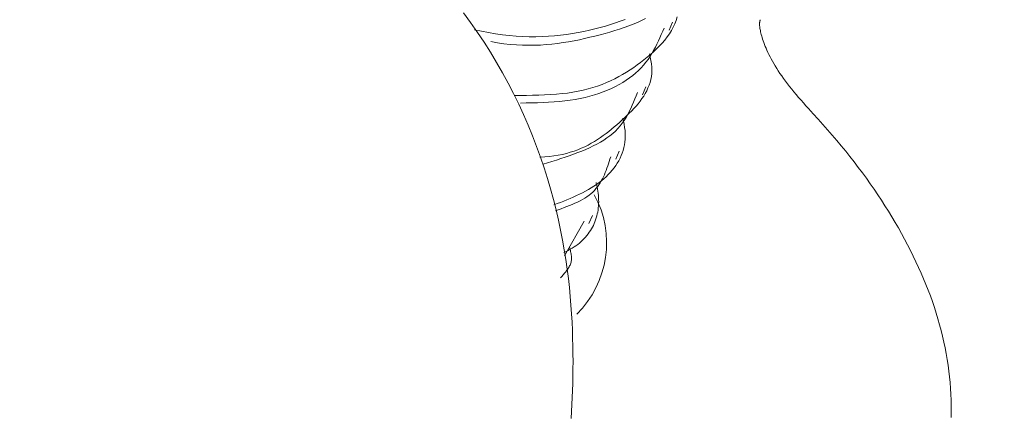
# Model space of a CAD drawing. Units: millimetres. Extents: x 280.5 to 321.4, y 170.8 to 218.8.
# Drawn here: x 308.7 to 308.7, y 196.6 to 196.7 of the extents above; entities that cross this region are included whole.
import ezdxf

# ---------------------------------------------------------------- set-up
doc = ezdxf.new("R2010")
doc.units = ezdxf.units.MM
doc.header["$MEASUREMENT"] = 0
doc.linetypes.add('AI-Linetype-0', pattern=[1.4, 0.7, -0.7])
doc.layers.add('Ebene 1', color=7, linetype='Continuous', lineweight=0)

# ---------------------------------------------------------------- blocks, each defined once
blk = doc.blocks.new('Block_0')
at = {"layer": 'Ebene 1', "color": 250, "lineweight": 9}
for p, q in [((308.715685, 196.677375), (308.715945, 196.678003)), ((308.713603, 196.67235), (308.713864, 196.672978)), ((308.711522, 196.667325), (308.711782, 196.667953)), ((308.70944, 196.662299), (308.709701, 196.662928)), ((308.707527, 196.659788), (308.709052, 196.662475))]:
    blk.add_line(p, q, dxfattribs=at)
for points in [[(308.708049, 196.647101), (308.708082, 196.647639), (308.708112, 196.64818), (308.708137, 196.648725), (308.708157, 196.649275), (308.708174, 196.649831), (308.708185, 196.650394), (308.708192, 196.650965), (308.708194, 196.651544), (308.70819, 196.652134), (308.708182, 196.652735), (308.708167, 196.653347), (308.708146, 196.653972), (308.708117, 196.65461), (308.70808, 196.655262), (308.708034, 196.655927), (308.707977, 196.656608), (308.70791, 196.657304), (308.70783, 196.658015), (308.707738, 196.658742), (308.707632, 196.659484), (308.707512, 196.660239), (308.707377, 196.661006), (308.707225, 196.661786), (308.707056, 196.662577), (308.70687, 196.663378), (308.706666, 196.664188), (308.706443, 196.665004), (308.706201, 196.665826), (308.70594, 196.666652), (308.705659, 196.667481), (308.705359, 196.668311), (308.705038, 196.669142), (308.704698, 196.669971), (308.704337, 196.670799), (308.703957, 196.671623), (308.703556, 196.672443), (308.703136, 196.673257), (308.702695, 196.674065), (308.702236, 196.674866), (308.701756, 196.675659), (308.701258, 196.676443), (308.700741, 196.677218), (308.700205, 196.677983), (308.69965, 196.678737)], [(308.700511, 196.677419), (308.701063, 196.677305), (308.701613, 196.677198), (308.702158, 196.677103), (308.702696, 196.677026), (308.703229, 196.676965), (308.703754, 196.67692), (308.704272, 196.676891), (308.704784, 196.676877), (308.705288, 196.676876), (308.705785, 196.676889), (308.706274, 196.676915), (308.706756, 196.676953), (308.707229, 196.677001), (308.707695, 196.67706), (308.708153, 196.677129), (308.708602, 196.677207), (308.709043, 196.677293), (308.709475, 196.677386), (308.709898, 196.677487), (308.710313, 196.677594), (308.710719, 196.677706), (308.711116, 196.677824), (308.711504, 196.677948), (308.711883, 196.678077), (308.712254, 196.678213)], [(308.701785, 196.676494), (308.702295, 196.676403), (308.702798, 196.676331), (308.703293, 196.676276), (308.70378, 196.676238), (308.704259, 196.676215), (308.704732, 196.676206), (308.705197, 196.676212), (308.705656, 196.67623), (308.706108, 196.676261), (308.706554, 196.676302), (308.706993, 196.676354), (308.707426, 196.676415), (308.707853, 196.676484), (308.708275, 196.676561), (308.708691, 196.676645), (308.709102, 196.676734), (308.709507, 196.676829), (308.709908, 196.676927), (308.710304, 196.677029), (308.710694, 196.677134), (308.711078, 196.677243), (308.711456, 196.677357), (308.711826, 196.677474), (308.712188, 196.677597), (308.712542, 196.677725), (308.712886, 196.677858), (308.713221, 196.677997), (308.713544, 196.678143), (308.713857, 196.678295)], [(308.703617, 196.672291), (308.704095, 196.672295), (308.704573, 196.672301), (308.705047, 196.67231), (308.705518, 196.672322), (308.705984, 196.672339), (308.706443, 196.672363), (308.706894, 196.672394), (308.707336, 196.672434), (308.707767, 196.672484), (308.708187, 196.672546), (308.708594, 196.67262), (308.708989, 196.672706), (308.709372, 196.672804), (308.709744, 196.672912), (308.710105, 196.67303), (308.710455, 196.673158), (308.710795, 196.673296), (308.711125, 196.673442), (308.711446, 196.673597), (308.711758, 196.67376), (308.712062, 196.67393), (308.712357, 196.674106), (308.712645, 196.67429), (308.712925, 196.674479), (308.713199, 196.674673), (308.713467, 196.674872), (308.713728, 196.675076), (308.713984, 196.675283), (308.714234, 196.675495), (308.714477, 196.67571), (308.714711, 196.67593), (308.714936, 196.676154), (308.715149, 196.676383), (308.715351, 196.676617), (308.715539, 196.676857), (308.715712, 196.677102), (308.71587, 196.677353), (308.716011, 196.677611), (308.716133, 196.677875), (308.716235, 196.678146), (308.716317, 196.678424)], [(308.704089, 196.671702), (308.704534, 196.67171), (308.704978, 196.671719), (308.705419, 196.671731), (308.705858, 196.671746), (308.706292, 196.671766), (308.706721, 196.671793), (308.707144, 196.671826), (308.707559, 196.671869), (308.707967, 196.671921), (308.708365, 196.671984), (308.708754, 196.672058), (308.709133, 196.672141), (308.709502, 196.672235), (308.709861, 196.672338), (308.71021, 196.672451), (308.710549, 196.672572), (308.710876, 196.672703), (308.711193, 196.672843), (308.711498, 196.672991), (308.711792, 196.673147), (308.712074, 196.673311), (308.712344, 196.673483), (308.712601, 196.673662), (308.712846, 196.673849), (308.713078, 196.674043), (308.713297, 196.674244), (308.713503, 196.674451), (308.713695, 196.674665), (308.713875, 196.674884), (308.714042, 196.675109), (308.714198, 196.675339), (308.714345, 196.675574), (308.714483, 196.675812), (308.714613, 196.676054), (308.714737, 196.676299), (308.714856, 196.676546), (308.71497, 196.676796), (308.71508, 196.677046), (308.715189, 196.677298), (308.715297, 196.677551)], [(308.726554, 196.671273), (308.72636, 196.671491), (308.726167, 196.671709), (308.725975, 196.671926), (308.725787, 196.672143), (308.725602, 196.672358), (308.725421, 196.672572), (308.725245, 196.672785), (308.725076, 196.672996), (308.724914, 196.673205), (308.724758, 196.673411), (308.724609, 196.673615), (308.724467, 196.673817), (308.724331, 196.674016), (308.724202, 196.674212), (308.724079, 196.674405), (308.723962, 196.674594), (308.723852, 196.67478), (308.723748, 196.674963), (308.723649, 196.675142), (308.723557, 196.675316), (308.723471, 196.675487), (308.723391, 196.675653), (308.723316, 196.675815), (308.723247, 196.675972), (308.723183, 196.676124), (308.723125, 196.676271), (308.723071, 196.676413), (308.723023, 196.67655), (308.722979, 196.676682), (308.722939, 196.676808), (308.722904, 196.676928), (308.722872, 196.677043), (308.722845, 196.677152), (308.722821, 196.677254), (308.722801, 196.677351), (308.722784, 196.677441), (308.722771, 196.677524), (308.72276, 196.677601), (308.722752, 196.677672), (308.722746, 196.677737), (308.722742, 196.677797), (308.722741, 196.677851), (308.722741, 196.6779), (308.722742, 196.677944), (308.722745, 196.677984), (308.722749, 196.678019), (308.722753, 196.678051), (308.722758, 196.678079), (308.722763, 196.678103), (308.722769, 196.678124), (308.722774, 196.678143), (308.722778, 196.678158), (308.722782, 196.678172), (308.722786, 196.678184), (308.72279, 196.678195), (308.722794, 196.678206)], [(308.705617, 196.667484), (308.70599, 196.667504), (308.706353, 196.667534), (308.706703, 196.667577), (308.70704, 196.667631), (308.707366, 196.667697), (308.707681, 196.667773), (308.707985, 196.667859), (308.708279, 196.667955), (308.708563, 196.668061), (308.708838, 196.668174), (308.709105, 196.668296), (308.709363, 196.668425), (308.709614, 196.668561), (308.709857, 196.668703), (308.710094, 196.668852), (308.710325, 196.669005), (308.71055, 196.669164), (308.71077, 196.669326), (308.710985, 196.669493), (308.711196, 196.669662), (308.711404, 196.669835), (308.711608, 196.670009), (308.71181, 196.670185), (308.712009, 196.670362), (308.712205, 196.67054), (308.712398, 196.67072), (308.712585, 196.670902), (308.712768, 196.671086), (308.712944, 196.671273), (308.713113, 196.671462), (308.713275, 196.671653), (308.713428, 196.671848), (308.713572, 196.672046), (308.713706, 196.672248), (308.713829, 196.672453), (308.713941, 196.672662), (308.714041, 196.672876), (308.714128, 196.673094), (308.714201, 196.673316), (308.71426, 196.673543), (308.714304, 196.673776), (308.714331, 196.674014), (308.714342, 196.674257), (308.714336, 196.674506), (308.714311, 196.674762), (308.714271, 196.675022), (308.714219, 196.675286), (308.714162, 196.675552)], [(308.705859, 196.66693), (308.706205, 196.667037), (308.70655, 196.667146), (308.706894, 196.667255), (308.707235, 196.667366), (308.707573, 196.667478), (308.707906, 196.667593), (308.708235, 196.667711), (308.708558, 196.667832), (308.708875, 196.667957), (308.709184, 196.668086), (308.709485, 196.668219), (308.709777, 196.668358), (308.71006, 196.668503), (308.710331, 196.668653), (308.710592, 196.668811), (308.71084, 196.668975), (308.711075, 196.669147), (308.711296, 196.669326), (308.711503, 196.669515), (308.711694, 196.669712), (308.711872, 196.669917), (308.712036, 196.67013), (308.712188, 196.67035), (308.712329, 196.670576), (308.712461, 196.670808), (308.712584, 196.671044), (308.7127, 196.671285), (308.71281, 196.671529), (308.712916, 196.671775), (308.713018, 196.672024), (308.713117, 196.672274), (308.713215, 196.672525)], [(308.737684, 196.647161), (308.737688, 196.647616), (308.737684, 196.648071), (308.737674, 196.648526), (308.737656, 196.64898), (308.73763, 196.649433), (308.737596, 196.649887), (308.737553, 196.65034), (308.737503, 196.650793), (308.737444, 196.651246), (308.737376, 196.651698), (308.737299, 196.652151), (308.737213, 196.652603), (308.737118, 196.653055), (308.737015, 196.653507), (308.736902, 196.653958), (308.736781, 196.654409), (308.736652, 196.654859), (308.736515, 196.655309), (308.736369, 196.655759), (308.736216, 196.656207), (308.736055, 196.656655), (308.735886, 196.657102), (308.735711, 196.657548), (308.735527, 196.657993), (308.735337, 196.658437), (308.73514, 196.65888), (308.734935, 196.659322), (308.734724, 196.659763), (308.734506, 196.660203), (308.734281, 196.660643), (308.734049, 196.661081), (308.733811, 196.661518), (308.733566, 196.661954), (308.733314, 196.662389), (308.733055, 196.662823), (308.73279, 196.663256), (308.732519, 196.663689), (308.732241, 196.66412), (308.731957, 196.66455), (308.731667, 196.66498), (308.73137, 196.665408), (308.731066, 196.665835), (308.730757, 196.666261), (308.73044, 196.666686), (308.730118, 196.66711), (308.729789, 196.667532), (308.729454, 196.667953), (308.729112, 196.668373), (308.728764, 196.668791), (308.728409, 196.669208), (308.728048, 196.669623), (308.727681, 196.670037), (308.727308, 196.67045), (308.726932, 196.670862), (308.726554, 196.671273)], [(308.706703, 196.663755), (308.706958, 196.663855), (308.707213, 196.663955), (308.707466, 196.664056), (308.707718, 196.664158), (308.707968, 196.664262), (308.708215, 196.664369), (308.708459, 196.664478), (308.708699, 196.66459), (308.708935, 196.664705), (308.709166, 196.664824), (308.709391, 196.664948), (308.709611, 196.665077), (308.709824, 196.66521), (308.71003, 196.665349), (308.710228, 196.665494), (308.71042, 196.665643), (308.710603, 196.665797), (308.710779, 196.665957), (308.710946, 196.666121), (308.711104, 196.66629), (308.711254, 196.666464), (308.711395, 196.666642), (308.711526, 196.666825), (308.711648, 196.667012), (308.711759, 196.667204), (308.71186, 196.667399), (308.711951, 196.667599), (308.712031, 196.667803), (308.7121, 196.668011), (308.712158, 196.668223), (308.712203, 196.668439), (308.712237, 196.668658), (308.712259, 196.668881), (308.712268, 196.669107), (308.712265, 196.669337), (308.712249, 196.66957), (308.712219, 196.669806), (308.712179, 196.670045), (308.712132, 196.670286), (308.712081, 196.670527)], [(308.706824, 196.663302), (308.707049, 196.663381), (308.707272, 196.663461), (308.707494, 196.663542), (308.707713, 196.663624), (308.707929, 196.663709), (308.708141, 196.663795), (308.708348, 196.663885), (308.708549, 196.663977), (308.708744, 196.664074), (308.708932, 196.664174), (308.709111, 196.66428), (308.709281, 196.66439), (308.709442, 196.664507), (308.709592, 196.664629), (308.709732, 196.664757), (308.709863, 196.66489), (308.709986, 196.665028), (308.710099, 196.665172), (308.710206, 196.665319), (308.710305, 196.665471), (308.710397, 196.665627), (308.710483, 196.665786), (308.710564, 196.665948), (308.71064, 196.666114), (308.710711, 196.666281), (308.710779, 196.666451), (308.710843, 196.666623), (308.710904, 196.666797), (308.710964, 196.666972), (308.711021, 196.667147), (308.711078, 196.667324), (308.711134, 196.6675)], [(308.707487, 196.660044), (308.707657, 196.660123), (308.707821, 196.660205), (308.70798, 196.660292), (308.708133, 196.660382), (308.708282, 196.660477), (308.708424, 196.660575), (308.708561, 196.660677), (308.708693, 196.660783), (308.70882, 196.660893), (308.70894, 196.661005), (308.709056, 196.661122), (308.709166, 196.661241), (308.70927, 196.661364), (308.709369, 196.66149), (308.709462, 196.661618), (308.70955, 196.66175), (308.709632, 196.661884), (308.709709, 196.662021), (308.70978, 196.662161), (308.709846, 196.662303), (308.709906, 196.662447), (308.70996, 196.662594), (308.710009, 196.662742), (308.710052, 196.662893), (308.71009, 196.663046), (308.710121, 196.663201), (308.710148, 196.663357), (308.710168, 196.663515), (308.710183, 196.663675), (308.710193, 196.663836), (308.710196, 196.663998), (308.710194, 196.664162), (308.710186, 196.664327), (308.710173, 196.664492), (308.710154, 196.664659), (308.710129, 196.664827), (308.710101, 196.664995), (308.710069, 196.665164), (308.710035, 196.665333), (308.709999, 196.665502)], [(308.707231, 196.658078), (308.707289, 196.658141), (308.707346, 196.658204), (308.707403, 196.658266), (308.707459, 196.65833), (308.707515, 196.658393), (308.707569, 196.658457), (308.707622, 196.658521), (308.707673, 196.658586), (308.707722, 196.658652), (308.707769, 196.658718), (308.707813, 196.658785), (308.707855, 196.658853), (308.707895, 196.658922), (308.707931, 196.658992), (308.707964, 196.659063), (308.707993, 196.659135), (308.708018, 196.659209), (308.70804, 196.659284), (308.708057, 196.65936), (308.708069, 196.659438), (308.708077, 196.659518), (308.70808, 196.659599), (308.708078, 196.659682), (308.708072, 196.659767), (308.708061, 196.659852), (308.708047, 196.659939), (308.70803, 196.660027), (308.708011, 196.660116), (308.707989, 196.660206), (308.707966, 196.660296), (308.707942, 196.660386), (308.707918, 196.660477)]]:
    blk.add_lwpolyline(points, dxfattribs=at)
blk.add_open_spline([(308.708483, 196.655234), (308.710973, 196.657683), (308.711532, 196.661488), (308.709851, 196.66455)], degree=3, dxfattribs=at)

msp = doc.modelspace()

# ---------------------------------------------------------------- linework, layer by layer
at = {"layer": 'Ebene 1', "color": 250, "linetype": 'AI-Linetype-0', "lineweight": 18}
msp.add_open_spline([(288.865625, 188.051389), (288.865625, 179.076762), (296.140997, 171.801389), (305.115625, 171.801389), (314.090252, 171.801389), (321.365625, 179.076762), (321.365625, 188.051389), (321.365625, 197.026016), (314.090252, 204.301389), (305.115625, 204.301389), (296.140997, 204.301389), (288.865625, 197.026016), (288.865625, 188.051389)], degree=3, knots=[0, 0, 0, 0, 1, 1, 1, 2, 2, 2, 3, 3, 3, 4, 4, 4, 4], dxfattribs=at)

# ---------------------------------------------------------------- block references
at = {"layer": 'Ebene 1'}
msp.add_blockref('Block_0', (0, 0), dxfattribs=at)

doc.saveas('drawing.dxf')
